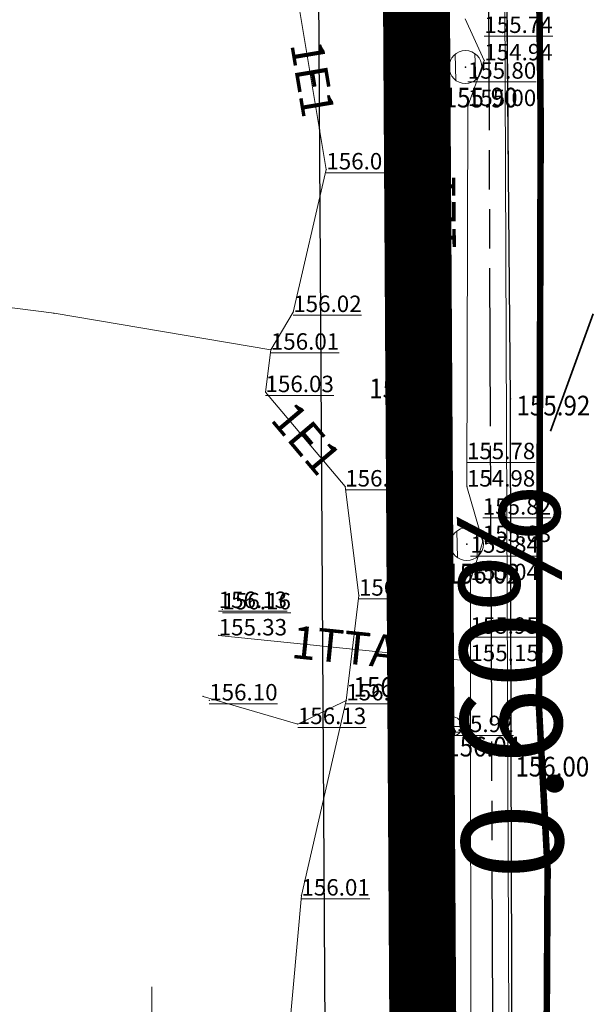
# Model space of a CAD drawing. Units: inches. Extents: x 7528144 to 8235518, y 2426189 to 4825952.
# Drawn here: x 7528446 to 7528463, y 4825602 to 4825632 of the extents above; entities that cross this region are included whole.
import ezdxf
from ezdxf.enums import TextEntityAlignment as Align

# ---------------------------------------------------------------- set-up
doc = ezdxf.new("R2010")
doc.units = ezdxf.units.IN
doc.header["$MEASUREMENT"] = 0
doc.header["$PDSIZE"] = -3
doc.linetypes.add('ACAD_ISO09W100', pattern=[45, 24, -3, 6, -3, 6, -3])
doc.linetypes.add('DASHED', pattern=[0.75, 0.5, -0.25])
doc.layers.get('0').update_dxf_attribs({"lineweight": 0})
for name, color, linetype in [('002_tekst_crtez', 7, 'Continuous'), ('101_Parcele_granice', 7, 'Continuous'), ('120_Detaljne_tacke', 7, 'Continuous'), ('200_granica_urb.celine', 1, 'DASHED'), ('300_nivelacija', 7, 'Continuous'), ('GR_granica_PDR-a', 213, 'GRANICA_PLANA')]:
    doc.layers.add(name, color=color, linetype=linetype)
for name, color, linetype, lineweight in [('100_saobracajnica_post', 7, 'Continuous', 20), ('100_Vodovod_postojeci_03', 5, 'Continuous', 13), ('107 detalj linije', 1, 'Continuous', 0), ('108_Topografski_znaci', 1, 'Continuous', 0), ('109_Elektro', 11, 'Continuous', 13), ('121_Detaljne_tacke_kote', 32, 'Continuous', 0), ('127_Telekomunikacije', 200, 'Continuous', 13), ('200_saobracajnice', 7, 'Continuous', 20), ('300_granica povrsina javne namene', 5, 'Continuous', 60), ('300_regulaciona linija-kontakt_plan', 80, 'Continuous', 30), ('301_TT_Telekomunikacije-PLANIRANO', 200, 'ACAD_ISO09W100', 30), ('Definitivno_Javno', 1, 'Continuous', 35), ('Opis Lista', 7, 'Continuous', 0)]:
    doc.layers.add(name, color=color, linetype=linetype, lineweight=lineweight)
doc.layers.add('200_urbanistička_zona_granica', color=7, linetype='DASHED', true_color=0x6161ff)
doc.styles.add('kote', font='geodet__.shx')
doc.styles.add('nivelacija', font='times.ttf', dxfattribs={"height": 2})
doc.styles.get("Standard").update_dxf_attribs({"font": 'arial.ttf'})
doc.styles.add('Times New Roman', font='times.ttf')
doc.linetypes.add('GRANICA_PLANA', pattern='A,5.6e-05,[1,1.shx,S=2,R=0,X=0,Y=0],-5.6', length=5.600056)
doc.linetypes.add('REGLINE', pattern='A,10,-0.5,["RL",Standard,S=2,R=0,X=0,Y=0],-4', length=14.5)

# ---------------------------------------------------------------- blocks, each defined once
blk = doc.blocks.new('T388')
at = {"linetype": 'Continuous'}
for p, q in [((-0.8, 0.6), (0.8, 0.6)), ((0.8, -0.6), (-0.8, -0.6))]:
    blk.add_line(p, q, dxfattribs=at)
blk.add_circle((0, 0), 1, dxfattribs=at)
blk.add_point((0, 0), dxfattribs=at)
blk.add_attdef('OZN-TAC', (0, 0), '', height=2)
blk = doc.blocks.new('L12')
at = {"linetype": 'Continuous'}
for p, q in [((-0.175, 0.175), (0, 0)), ((0, 0), (0.175, 0.175))]:
    blk.add_line(p, q, dxfattribs=at)
blk = doc.blocks.new('T463')
at = {"linetype": 'Continuous'}
for p, q in [((0, 1), (0, 0)), ((-1, 0), (1, 0))]:
    blk.add_line(p, q, dxfattribs=at)
blk.add_circle((0, 0), 0.6, dxfattribs=at)
blk = doc.blocks.new('T64-53')
at = {"linetype": 'Continuous', "lineweight": 9}
blk.add_point((0, 0), dxfattribs=at)
blk = doc.blocks.new('T64-43')
at = {"linetype": 'Continuous', "lineweight": 9}
for p, q in [((0, 1), (0, 0)), ((-1, 0), (1, 0))]:
    blk.add_line(p, q, dxfattribs=at)
blk.add_circle((0, 0), 0.6, dxfattribs=at)
blk.add_point((0, 0), dxfattribs=at)
blk = doc.blocks.new('T65-35')
at = {"linetype": 'Continuous', "lineweight": 9}
blk.add_point((0, 0), dxfattribs=at)
blk = doc.blocks.new('KRSTIC')
at = {"layer": 'Opis Lista'}
for p, q in [((0, 0.6), (0, 5.3)), ((0.6, 0), (5.3, 0)), ((-0.6, 0), (-5.3, 0)), ((0, -0.6), (0, -5.3))]:
    blk.add_line(p, q, dxfattribs=at)
blk.add_point((0, 0), dxfattribs=at)

msp = doc.modelspace()

# ---------------------------------------------------------------- linework, layer by layer
at = {"layer": '100_saobracajnica_post', "elevation": 155.695}
msp.add_lwpolyline([(7528458.964, 4825634.587), (7528458.924, 4825620.771), (7528459.024, 4825611.565), (7528458.854, 4825598.05), (7528458.771, 4825589.011), (7528458.904, 4825578.329), (7528458.973, 4825566.078), (7528458.872, 4825546.088), (7528458.675, 4825544.489), (7528458.181, 4825543.111), (7528457.394, 4825541.746), (7528456.436, 4825540.715), (7528454.961, 4825539.994), (7528453.096, 4825539.838), (7528451.076, 4825539.949)], dxfattribs=at)
at = {"layer": '100_saobracajnica_post', "lineweight": -3, "elevation": 156.517}
msp.add_lwpolyline([(7528451.361, 4825538.188), (7528453.495, 4825538.094), (7528455.473, 4825538.299), (7528457.138, 4825538.998), (7528458.416, 4825539.964), (7528459.523, 4825541.19), (7528460.471, 4825543.083), (7528460.925, 4825545.567), (7528461.069, 4825553.721), (7528461.066, 4825566.046), (7528461.009, 4825583.069), (7528460.977, 4825596.759), (7528460.945, 4825609.74), (7528460.916, 4825620.541), (7528460.802, 4825634.286)], dxfattribs=at)
at = {"layer": '100_Vodovod_postojeci_03', "const_width": 0.2, "elevation": 155.07}
msp.add_lwpolyline([(7528461.63, 4825647), (7528461.839, 4825629.08), (7528461.79, 4825611.1), (7528462.05, 4825606.22), (7528462.003, 4825598.096), (7528461.965, 4825596.869), (7528461.92, 4825590.83), (7528462.12, 4825581.31), (7528461.87, 4825579.02), (7528461.25, 4825576.46), (7528461.06, 4825574.01), (7528461.095, 4825569.72), (7528461.16, 4825562.15), (7528461.144, 4825550.578), (7528461.18, 4825542.95), (7528461.6, 4825539.82), (7528461.92, 4825536.95), (7528461.39, 4825533.44)], dxfattribs=at)
at = {"layer": '101_Parcele_granice', "linetype": 'Continuous'}
msp.add_line((7528458.58, 4825565.88), (7528457.8, 4825677.63), dxfattribs=at)
at = {"layer": '107 detalj linije'}
for p, q in [((7528458.964, 4825634.337, 155.868), (7528458.924, 4825621.021, 155.964)), ((7528460.804, 4825634.036, 155.901), (7528460.914, 4825620.791, 155.919)), ((7528458.926, 4825620.521, 155.964), (7528459.022, 4825611.815, 156.075)), ((7528460.917, 4825620.291, 155.919), (7528460.944, 4825609.99, 156.001)), ((7528459.021, 4825611.315, 156.075), (7528458.857, 4825598.3, 156.184)), ((7528460.945, 4825609.49, 156.001), (7528460.976, 4825597.009, 156.08))]:
    msp.add_line(p, q, dxfattribs=at)
at = {"layer": '109_Elektro'}
for points in [[(7528459.204, 4825546.989), (7528458.999, 4825578.895), (7528458.929, 4825610.398), (7528458.657, 4825641.995), (7528458.534, 4825673.809), (7528458.525, 4825682.793), (7528458.11, 4825695.348), (7528458.283, 4825699.07), (7528458.408, 4825704.582), (7528458.286, 4825712.563), (7528458.299, 4825721.969), (7528457.672, 4825722.911), (7528455.05, 4825723.377), (7528452.709, 4825723.636)], [(7528453.624, 4825622.033), (7528454.306, 4825623.18), (7528455.313, 4825627.519), (7528454.393, 4825633.008), (7528451.867, 4825633.606), (7528451.369, 4825633.882), (7528450.455, 4825633.996)], [(7528402.993, 4825606.576), (7528406.537, 4825606.587), (7528414.703, 4825606.024), (7528429.02, 4825606.947), (7528431.086, 4825607.906), (7528439.646, 4825613.403), (7528440.31, 4825622.849), (7528442.081, 4825623.771), (7528447.025, 4825623.143), (7528453.624, 4825622.033)], [(7528453.624, 4825622.033), (7528453.462, 4825620.742), (7528455.888, 4825617.87), (7528456.305, 4825614.549), (7528455.921, 4825611.362), (7528454.446, 4825610.64), (7528451.564, 4825611.484)], [(7528455.921, 4825611.362), (7528454.555, 4825605.424), (7528453.905, 4825598.231), (7528453.468, 4825593.662), (7528453.68, 4825589.057), (7528451.98, 4825581.238), (7528452.198, 4825579.241), (7528449.499, 4825578.239)]]:
    msp.add_lwpolyline(points, dxfattribs=at)
for p in [(7528455.313, 4825627.519), (7528447.025, 4825623.143), (7528454.306, 4825623.18), (7528453.624, 4825622.033), (7528453.462, 4825620.742), (7528455.888, 4825617.87), (7528456.305, 4825614.549), (7528451.564, 4825611.484), (7528455.921, 4825611.362), (7528454.446, 4825610.64), (7528458.929, 4825610.398), (7528454.555, 4825605.424)]:
    msp.add_point(p, dxfattribs=at)
at = {"layer": '120_Detaljne_tacke'}
for p in [(7528459.55, 4825630.634, 155.898), (7528458.924, 4825620.771, 155.964), (7528460.916, 4825620.541, 155.919), (7528459.594, 4825616.117, 156.022), (7528459.024, 4825611.565, 156.075), (7528459.135, 4825610.569, 156.04), (7528460.945, 4825609.74, 156.001)]:
    msp.add_point(p, dxfattribs=at)
at = {"layer": '127_Telekomunikacije'}
msp.add_line((7528459.699, 4825612.557), (7528452.036, 4825613.339), dxfattribs=at)
for points in [[(7528386.599, 4825546.737), (7528386.735, 4825546.727), (7528398.306, 4825545.713), (7528402.419, 4825544.8), (7528437.646, 4825540.94), (7528453.531, 4825539.297), (7528456.904, 4825540.815), (7528458.626, 4825543.415), (7528458.456, 4825579.884), (7528458.484, 4825594.089), (7528457.984, 4825635.287), (7528451.357, 4825636.113)], [(7528440.561, 4825541.292), (7528454.59, 4825539.82), (7528454.916, 4825538.994), (7528456.416, 4825539.481), (7528458.73, 4825541.776), (7528459.865, 4825544.641), (7528459.743, 4825580.284), (7528459.684, 4825583.094), (7528459.692, 4825590.35), (7528460.05, 4825591.796), (7528459.756, 4825593.471), (7528459.728, 4825596.033), (7528459.761, 4825597.593), (7528460.032, 4825598.843), (7528459.709, 4825600.103), (7528459.699, 4825612.557), (7528459.703, 4825615.021), (7528460.075, 4825616.182), (7528459.592, 4825617.868), (7528459.622, 4825629.446), (7528460.123, 4825630.838), (7528459.543, 4825632.105)]]:
    msp.add_lwpolyline(points, dxfattribs=at)
for p in [(7528460.123, 4825630.838), (7528459.622, 4825629.446), (7528459.592, 4825617.868), (7528460.075, 4825616.182), (7528459.703, 4825615.021), (7528452.152, 4825614.13), (7528452.036, 4825613.339), (7528459.699, 4825612.557), (7528451.748, 4825611.36)]:
    msp.add_point(p, dxfattribs=at)
at = {"layer": '200_granica_urb.celine', "ltscale": 3, "const_width": 2, "elevation": 0.053, "flags": 128}
msp.add_lwpolyline([(7528457.681, 4825730.22), (7528457.581, 4825728.02), (7528457.641, 4825713.41), (7528457.781, 4825697.1), (7528457.951, 4825680.47), (7528457.761, 4825677.72), (7528458.581, 4825544.86), (7528456.371, 4825523.13), (7528452.991, 4825503.23), (7528440.881, 4825433.15), (7528437.961, 4825414.96), (7528431.321, 4825375.37), (7528430.631, 4825371.25), (7528429.751, 4825369.42), (7528428.481, 4825367.93), (7528426.471, 4825366.96), (7528424.051, 4825366.72), (7528420.691, 4825355.32), (7528447.701, 4825353.41), (7528474.531, 4825348.77), (7528521.551, 4825340.62), (7528535.581, 4825338.23), (7528536.491, 4825339.22), (7528537.721, 4825339.73), (7528544.231, 4825338.83), (7528563.511, 4825335.49), (7528577.711, 4825333.04), (7528592.931, 4825329.47), (7528597.441, 4825328.51), (7528615.461, 4825322.77), (7528624.621, 4825318.89), (7528626.011, 4825316.34), (7528626.131, 4825309.52), (7528638.858, 4825307.425), (7528639.741, 4825312.79), (7528642.121, 4825327.81), (7528644.511, 4825342.47), (7528646.811, 4825357.41), (7528649.311, 4825372.5), (7528651.484, 4825387.62), (7528651.831, 4825389.65), (7528656.341, 4825417.11), (7528657.651, 4825426.68), (7528657.629, 4825428.175), (7528682.357, 4825428.553), (7528697.974, 4825429.541), (7528720.649, 4825430.272), (7528743.144, 4825430.201), (7528742.687, 4825438.43), (7528743.531, 4825442.073), (7528744.142, 4825443.606), (7528744.452, 4825445.166), (7528744.882, 4825448.266), (7528752.812, 4825476.086), (7528753.562, 4825492.566), (7528752.772, 4825507.786), (7528752.702, 4825513.086), (7528751.982, 4825538.146), (7528752.792, 4825558.126), (7528752.892, 4825561.685), (7528753.042, 4825577.446), (7528754.952, 4825588.886), (7528754.812, 4825595.146), (7528756.262, 4825595.717), (7528759.456, 4825596.084), (7528757.156, 4825615.815), (7528756.687, 4825622.273), (7528754.091, 4825621.973), (7528752.932, 4825632.814), (7528752.054, 4825644.689), (7528750.157, 4825666.229), (7528752.1, 4825666.753), (7528750.22, 4825678.449), (7528745.69, 4825677.292), (7528744.192, 4825684.866), (7528742.472, 4825690.606), (7528737.558, 4825702.022), (7528735.543, 4825701.154), (7528731.946, 4825709.038), (7528727.767, 4825718.176), (7528728.647, 4825718.258), (7528726.002, 4825722.246), (7528717.762, 4825734.306), (7528714.862, 4825738.546), (7528703.582, 4825754.976), (7528690.132, 4825775.526), (7528692.582, 4825776.336), (7528685.692, 4825787.506), (7528684.324, 4825787.143), (7528676.702, 4825802.446), (7528671.115, 4825813.213), (7528661.126, 4825829.589), (7528656.997, 4825836.77), (7528648.672, 4825846.126), (7528646.102, 4825845.666), (7528644.893, 4825859.619), (7528644.067, 4825869.144), (7528640.332, 4825869.136), (7528627.762, 4825869.836), (7528613.981, 4825870.617), (7528604.932, 4825871.116), (7528579.332, 4825874.846), (7528560.512, 4825877.796), (7528534.542, 4825881.976), (7528522.662, 4825883.256), (7528510.332, 4825885.026), (7528497.802, 4825886.646), (7528494.742, 4825887.136), (7528480.732, 4825889.036), (7528466.822, 4825890.856), (7528459.553, 4825870.206), (7528463.893, 4825832.066), (7528467.212, 4825802.258), (7528470.772, 4825772.527), (7528472.011, 4825760.946), (7528471.533, 4825756.396), (7528469.603, 4825752.901), (7528456.712, 4825746.406), (7528457.682, 4825730.216)], dxfattribs=at)
at = {"layer": '200_saobracajnice'}
msp.add_line((7528460.57, 4825678.511), (7528461.071, 4825551.7), dxfattribs=at)
at = {"layer": '200_urbanistička_zona_granica', "ltscale": 3, "const_width": 2, "flags": 128}
msp.add_lwpolyline([(7528457.719, 4825730.134), (7528457.619, 4825727.934), (7528457.679, 4825713.324), (7528457.819, 4825697.014), (7528457.989, 4825680.384), (7528457.799, 4825677.634), (7528458.619, 4825544.774), (7528456.409, 4825523.044), (7528453.029, 4825503.144), (7528440.919, 4825433.064), (7528437.999, 4825414.874), (7528431.359, 4825375.284), (7528430.669, 4825371.164), (7528429.789, 4825369.334), (7528428.519, 4825367.844), (7528426.509, 4825366.874), (7528424.089, 4825366.634), (7528420.729, 4825355.234), (7528447.739, 4825353.324), (7528474.569, 4825348.684), (7528521.589, 4825340.534), (7528535.619, 4825338.144), (7528536.529, 4825339.134), (7528537.759, 4825339.644), (7528544.269, 4825338.744), (7528563.549, 4825335.404), (7528577.749, 4825332.954), (7528592.969, 4825329.384), (7528597.479, 4825328.424), (7528615.499, 4825322.684), (7528624.659, 4825318.804), (7528626.049, 4825316.254), (7528626.169, 4825309.434), (7528638.896, 4825307.339), (7528639.779, 4825312.704), (7528642.159, 4825327.724), (7528644.549, 4825342.384), (7528646.849, 4825357.324), (7528649.349, 4825372.414), (7528651.522, 4825387.533), (7528651.869, 4825389.564), (7528656.379, 4825417.024), (7528657.689, 4825426.594), (7528657.666, 4825428.088), (7528682.395, 4825428.467), (7528698.012, 4825429.454), (7528720.687, 4825430.185), (7528743.182, 4825430.115), (7528742.725, 4825438.344), (7528743.569, 4825441.987), (7528744.18, 4825443.52), (7528744.49, 4825445.08), (7528744.92, 4825448.18), (7528752.85, 4825476), (7528753.6, 4825492.48), (7528752.81, 4825507.7), (7528752.74, 4825513), (7528752.02, 4825538.06), (7528752.83, 4825558.04), (7528752.93, 4825561.598), (7528753.08, 4825577.36), (7528754.99, 4825588.8), (7528754.85, 4825595.06), (7528756.3, 4825595.631), (7528759.494, 4825595.998), (7528757.194, 4825615.729), (7528756.725, 4825622.186), (7528754.129, 4825621.887), (7528752.97, 4825632.728), (7528752.092, 4825644.603), (7528750.195, 4825666.143), (7528752.138, 4825666.667), (7528750.258, 4825678.363), (7528745.728, 4825677.205), (7528744.23, 4825684.78), (7528742.51, 4825690.52), (7528737.596, 4825701.935), (7528735.581, 4825701.068), (7528731.984, 4825708.952), (7528727.805, 4825718.09), (7528728.685, 4825718.172), (7528726.04, 4825722.16), (7528717.8, 4825734.22), (7528714.9, 4825738.46), (7528703.62, 4825754.89), (7528690.17, 4825775.44), (7528692.62, 4825776.25), (7528685.73, 4825787.42), (7528684.362, 4825787.057), (7528676.74, 4825802.36), (7528671.152, 4825813.127), (7528661.164, 4825829.503), (7528657.035, 4825836.683), (7528648.71, 4825846.04), (7528646.14, 4825845.58), (7528644.93, 4825859.533), (7528644.105, 4825869.057), (7528640.37, 4825869.05), (7528627.8, 4825869.75), (7528614.019, 4825870.53), (7528604.97, 4825871.03), (7528579.37, 4825874.76), (7528560.55, 4825877.71), (7528534.58, 4825881.89), (7528522.7, 4825883.17), (7528510.37, 4825884.94), (7528497.84, 4825886.56), (7528494.78, 4825887.05), (7528480.77, 4825888.95), (7528466.86, 4825890.77), (7528459.591, 4825870.12), (7528463.931, 4825831.98), (7528467.25, 4825802.172), (7528470.81, 4825772.441), (7528472.049, 4825760.86), (7528471.571, 4825756.31), (7528469.641, 4825752.815), (7528456.75, 4825746.32), (7528457.72, 4825730.13)], dxfattribs=at)
at = {"layer": '300_granica povrsina javne namene', "ltscale": 1.5}
msp.add_lwpolyline([(7528422.585, 4825543.371), (7528426.019, 4825542.944), (7528440.559, 4825541.444), (7528451.189, 4825540.044), (7528453.899, 4825539.984), (7528455.749, 4825540.624), (7528456.539, 4825541.184), (7528457.709, 4825542.714), (7528458.619, 4825544.774), (7528458.579, 4825565.864), (7528457.799, 4825677.634), (7528457.989, 4825680.384), (7528456.959, 4825682.834), (7528454.779, 4825684.754), (7528451.019, 4825685.254), (7528435.641, 4825685.245)], dxfattribs=at)
at = {"layer": '300_nivelacija', "lineweight": 35}
msp.add_line((7528463.435, 4825623.123), (7528462.143, 4825619.554), dxfattribs=at)
at = {"layer": '300_regulaciona linija-kontakt_plan', "linetype": 'REGLINE', "ltscale": 0.6, "const_width": 0.2, "flags": 128}
msp.add_lwpolyline([(7528422.585, 4825543.371), (7528426.019, 4825542.944), (7528440.559, 4825541.444), (7528451.189, 4825540.044), (7528453.899, 4825539.984), (7528455.749, 4825540.624), (7528456.539, 4825541.184), (7528457.709, 4825542.714), (7528458.619, 4825544.774), (7528458.579, 4825565.864), (7528457.799, 4825677.634), (7528457.989, 4825680.384), (7528456.959, 4825682.834), (7528454.779, 4825684.754), (7528451.019, 4825685.254), (7528435.641, 4825685.245)], dxfattribs=at)
at = {"layer": '301_TT_Telekomunikacije-PLANIRANO', "ltscale": 0.2}
msp.add_lwpolyline([(7528453.412, 4825692.04), (7528453.035, 4825685.965, -0.39502), (7528460.07, 4825678.509), (7528460.571, 4825551.698, -0.007268), (7528460.51, 4825545.898, -0.43853), (7528452.208, 4825538.63)], format="xyb", dxfattribs=at)
at = {"layer": 'Definitivno_Javno'}
msp.add_line((7528458.577, 4825566.37), (7528457.803, 4825677.14), dxfattribs=at)
at = {"layer": 'GR_granica_PDR-a', "linetype": 'GRANICA_PLANA', "ltscale": 0.5, "flags": 128}
msp.add_lwpolyline([(7528454.715, 4825730.116), (7528454.619, 4825727.996), (7528454.679, 4825713.305), (7528454.819, 4825696.985), (7528454.988, 4825680.472), (7528454.799, 4825677.728), (7528455.618, 4825544.917), (7528453.435, 4825523.447), (7528450.072, 4825503.65), (7528437.96, 4825433.557), (7528435.039, 4825415.359), (7528428.401, 4825375.78), (7528427.781, 4825372.08), (7528427.254, 4825370.984), (7528426.646, 4825370.271), (7528425.684, 4825369.806), (7528421.783, 4825369.42), (7528416.797, 4825352.504), (7528447.377, 4825350.342), (7528474.058, 4825345.727), (7528521.081, 4825337.577), (7528536.724, 4825334.912), (7528538.229, 4825336.55), (7528543.808, 4825335.779), (7528563.037, 4825332.448), (7528577.151, 4825330.012), (7528592.314, 4825326.456), (7528596.71, 4825325.52), (7528614.457, 4825319.867), (7528622.526, 4825316.449), (7528623.063, 4825315.464), (7528623.214, 4825306.88), (7528641.369, 4825303.892), (7528642.741, 4825312.225), (7528645.121, 4825327.247), (7528647.512, 4825341.914), (7528649.812, 4825356.85), (7528652.314, 4825371.955), (7528654.486, 4825387.067), (7528654.828, 4825389.068), (7528659.346, 4825416.577), (7528660.517, 4825425.132), (7528682.486, 4825425.468), (7528720.863, 4825427.195), (7528746.354, 4825427.103), (7528745.748, 4825438.012), (7528747.1, 4825442.821), (7528747.45, 4825444.581), (7528747.863, 4825447.56), (7528755.831, 4825475.514), (7528756.604, 4825492.49), (7528755.809, 4825507.798), (7528755.739, 4825513.063), (7528755.022, 4825538.042), (7528755.828, 4825557.937), (7528755.93, 4825561.542), (7528756.078, 4825577.097), (7528757.996, 4825588.585), (7528757.901, 4825592.795), (7528762.822, 4825593.361), (7528760.182, 4825616.011), (7528759.49, 4825625.525), (7528756.79, 4825625.214), (7528755.958, 4825632.998), (7528755.082, 4825644.845), (7528753.404, 4825663.901), (7528755.529, 4825664.474), (7528752.699, 4825682.083), (7528748.056, 4825680.897), (7528747.145, 4825685.503), (7528745.334, 4825691.547), (7528739.165, 4825705.877), (7528737.092, 4825704.984), (7528734.713, 4825710.197), (7528732.291, 4825715.494), (7528733.959, 4825715.649), (7528728.529, 4825723.835), (7528720.277, 4825735.912), (7528717.375, 4825740.156), (7528706.112, 4825756.561), (7528694.818, 4825773.817), (7528697.167, 4825774.593), (7528687.114, 4825790.891), (7528685.956, 4825790.584), (7528679.414, 4825803.72), (7528673.768, 4825814.601), (7528663.745, 4825831.032), (7528659.481, 4825838.447), (7528649.835, 4825849.289), (7528648.845, 4825849.112), (7528647.919, 4825859.792), (7528646.856, 4825872.063), (7528640.451, 4825872.05), (7528627.967, 4825872.745), (7528614.187, 4825873.526), (7528605.27, 4825874.018), (7528579.819, 4825877.726), (7528561.021, 4825880.673), (7528534.979, 4825884.864), (7528523.074, 4825886.147), (7528510.775, 4825887.913), (7528498.27, 4825889.529), (7528495.219, 4825890.018), (7528481.166, 4825891.924), (7528464.838, 4825894.06), (7528456.532, 4825870.466), (7528460.95, 4825831.644), (7528464.27, 4825801.828), (7528467.829, 4825772.103), (7528469.032, 4825760.857), (7528468.651, 4825757.228), (7528467.463, 4825755.077), (7528453.637, 4825748.111)], close=True, dxfattribs=at)
at = {"layer": 'GR_granica_PDR-a', "color": 27, "linetype": 'Continuous', "ltscale": 0.5, "const_width": 0.5}
msp.add_lwpolyline([(7528457.799, 4825677.634), (7528458.619, 4825544.774), (7528456.409, 4825523.044), (7528453.029, 4825503.144), (7528440.919, 4825433.064), (7528437.999, 4825414.874), (7528431.359, 4825375.284), (7528430.669, 4825371.164), (7528429.789, 4825369.334), (7528428.519, 4825367.844), (7528426.509, 4825366.874), (7528424.089, 4825366.634), (7528420.729, 4825355.234), (7528447.739, 4825353.324), (7528474.569, 4825348.684), (7528521.589, 4825340.534)], dxfattribs=at)

# ---------------------------------------------------------------- block references
at = {"layer": '108_Topografski_znaci'}
for name, p, xscale, yscale, zscale, rotation in [('T388', (7528459.55, 4825630.634, 155.898), 0.5000000002792216, 0.5, 0.5, 271.5794941059427), ('L12', (7528458.952, 4825618.168, 155.964), 2.000000000358321, 2, 2, 90.62576473008477), ('T388', (7528459.594, 4825616.117, 156.022), 0.5000000002792216, 0.5, 0.5, 271.5794941059427), ('L12', (7528458.996, 4825614.168, 155.964), 2.000000000358321, 2, 2, 90.62576473008477), ('L12', (7528458.99, 4825608.807, 156.075), 1.999999999570706, 2, 2, 89.27804873698352), ('L12', (7528458.939, 4825604.808, 156.075), 1.999999999570706, 2, 2, 89.27804873698352)]:
    msp.add_blockref(name, p, dxfattribs=dict(at, xscale=xscale, yscale=yscale, zscale=zscale, rotation=rotation))
at = {"layer": '108_Topografski_znaci', "xscale": 0.5, "yscale": 0.5, "zscale": 0.5}
msp.add_blockref('T463', (7528459.135, 4825610.569, 156.04), dxfattribs=at)
at = {"layer": '109_Elektro'}
for p in [(7528455.313, 4825627.519), (7528447.025, 4825623.143), (7528454.306, 4825623.18), (7528453.624, 4825622.033), (7528453.462, 4825620.742), (7528455.888, 4825617.87), (7528456.305, 4825614.549), (7528451.564, 4825611.484), (7528455.921, 4825611.362), (7528454.446, 4825610.64), (7528454.555, 4825605.424)]:
    msp.add_blockref('T64-53', p, dxfattribs=at)
at = {"layer": '109_Elektro', "xscale": 0.5, "yscale": 0.5, "zscale": 0.5}
msp.add_blockref('T64-43', (7528458.929, 4825610.398), dxfattribs=at)
at = {"layer": '127_Telekomunikacije'}
for p in [(7528460.123, 4825630.838), (7528459.622, 4825629.446), (7528459.592, 4825617.868), (7528460.075, 4825616.182), (7528459.703, 4825615.021), (7528452.152, 4825614.13), (7528452.036, 4825613.339), (7528459.699, 4825612.557), (7528451.748, 4825611.36)]:
    msp.add_blockref('T65-35', p, dxfattribs=at)
at = {"layer": 'Opis Lista', "xscale": 0.5, "yscale": 0.5, "zscale": 0.5}
msp.add_blockref('KRSTIC', (7528450, 4825600), dxfattribs=at)

# ---------------------------------------------------------------- texts
at = {"layer": '002_tekst_crtez', "insert": (7528441.319, 4825654.017), "char_height": 4, "attachment_point": 4, "rotation": 266.9871, "style": 'Times New Roman'}
msp.add_mtext_dynamic_manual_height_columns('\\pt13.333;{\\fTimes New Roman|b0|i0|c204|p18;\\L\\C7;ПГР "ИСТОК 1 "-директна примена\\P\\l(сл.лист града Крушевца 10/18)}', width=159.75953, gutter_width=12.5, heights=[0], dxfattribs=at)
at = {"layer": '109_Elektro', "style": 'Times New Roman'}
for rotation, p in [(-80.4813, (7528454.094, 4825630.137)), (90.4937, (7528459.563, 4825626.203)), (-49.809, (7528454.086, 4825618.809))]:
    msp.add_text('1E1', height=1.0008, rotation=rotation, dxfattribs=at).set_placement(p, align=Align.BOTTOM_CENTER)
at = {"layer": '109_Elektro', "linetype": 'Continuous', "char_height": 0.5, "width": 8, "attachment_point": 7, "rotation": 359.9981}
for s, insert in [('{\\L156.01}', (7528455.313, 4825627.519)), ('{\\L156.03}', (7528453.462, 4825620.742)), ('{\\L156.19}', (7528455.888, 4825617.87)), ('{\\L156.21}', (7528456.305, 4825614.549)), ('{\\L156.01}', (7528455.921, 4825611.362))]:
    msp.add_mtext(s, dxfattribs=dict(at, insert=insert))
at = {"layer": '109_Elektro', "linetype": 'Continuous', "char_height": 0.5, "width": 8, "attachment_point": 7}
for s, insert in [('{\\L156.02}', (7528454.306, 4825623.18)), ('{\\L156.01}', (7528453.624, 4825622.033)), ('{\\L156.13}', (7528454.446, 4825610.64)), ('{\\L155.92}', (7528458.929, 4825610.398)), ('{\\L156.01}', (7528454.555, 4825605.424))]:
    msp.add_mtext(s, dxfattribs=dict(at, insert=insert))
at = {"layer": '121_Detaljne_tacke_kote', "style": 'kote', "width": 0.9}
for s, p in [('155.90', (7528458.886, 4825629.704, 155.898)), ('155.96', (7528456.62, 4825620.854, 155.964)), ('155.92', (7528461.102, 4825620.332, 155.919)), ('156.02', (7528458.964, 4825615.218, 156.022)), ('156.08', (7528456.141, 4825611.772, 156.075)), ('156.04', (7528458.965, 4825609.955, 156.04)), ('156.00', (7528461.069, 4825609.346, 156.001))]:
    msp.add_text(s, height=0.6, dxfattribs=at).set_placement(p, align=Align.MIDDLE_LEFT)
at = {"layer": '127_Telekomunikacije', "style": 'Times New Roman'}
for rotation, p in [(-5.8284, (7528455.789, 4825612.182)), (90.6973, (7528459.141, 4825603.381))]:
    msp.add_text('1TTA', height=1.0008, rotation=rotation, dxfattribs=at).set_placement(p, align=Align.BOTTOM_CENTER)
at = {"layer": '127_Telekomunikacije', "linetype": 'Continuous', "char_height": 0.5, "width": 8, "attachment_point": 7, "rotation": 359.9981}
for s, insert in [('{\\L155.74}^M\\P154.94', (7528460.123, 4825630.838)), ('{\\L155.80}^M\\P155.00', (7528459.622, 4825629.446)), ('{\\L155.82}^M\\P155.03', (7528460.075, 4825616.182)), ('{\\L155.84}^M\\P155.04', (7528459.703, 4825615.021)), ('{\\L155.95}^M\\P155.15', (7528459.699, 4825612.557))]:
    msp.add_mtext(s, dxfattribs=dict(at, insert=insert))
at = {"layer": '127_Telekomunikacije', "linetype": 'Continuous', "char_height": 0.5, "width": 8, "attachment_point": 7}
for s, insert in [('{\\L155.78}^M\\P154.98', (7528459.592, 4825617.868)), ('{\\L156.13}^M\\P155.33', (7528452.036, 4825613.339)), ('{\\L156.16}', (7528452.152, 4825614.13)), ('{\\L156.10}', (7528451.748, 4825611.36))]:
    msp.add_mtext(s, dxfattribs=dict(at, insert=insert))
at = {"layer": '300_nivelacija', "insert": (7528459.391, 4825611.899, 0.376), "char_height": 3.0757, "width": 140.32161, "attachment_point": 2, "rotation": 90.5713, "style": 'nivelacija'}
msp.add_mtext('0.60%', dxfattribs=at)

doc.saveas('drawing.dxf')
